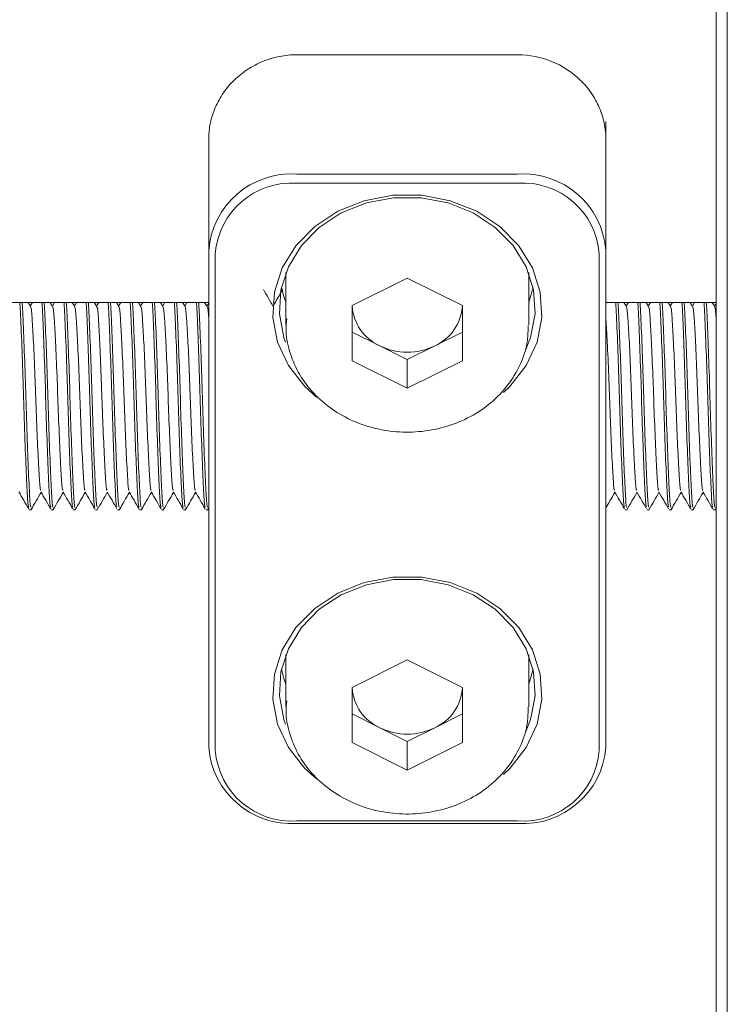
# Model space of a CAD drawing. Units: millimetres. Extents: x 0 to 650, y -1 to 558.
# Drawn here: x 209 to 220, y 39 to 54 of the extents above; entities that cross this region are included whole.
import ezdxf

# ---------------------------------------------------------------- set-up
doc = ezdxf.new("R2010")
doc.units = ezdxf.units.MM

msp = doc.modelspace()

# ---------------------------------------------------------------- linework, layer by layer
at = {"color": 7, "linetype": 'Continuous', "lineweight": 15}
for p, q in [((219.335681, 34.835406), (219.335681, 60.429409)), ((219.502348, 60.423523), (219.502348, 34.694101)), ((213.002348, 53.420591), (216.335681, 53.420591)), ((217.669015, 52.411371), (217.669015, 50.461371)), ((211.669015, 50.461371), (211.669015, 52.13859)), ((213.002348, 51.616072), (216.335681, 51.616072)), ((216.335681, 51.479469), (213.002348, 51.479469)), ((211.669015, 42.955817), (211.669015, 50.461371)), ((217.669015, 50.461371), (217.669015, 42.955817)), ((211.769015, 50.411371), (211.769015, 42.905817)), ((217.569015, 42.905817), (217.569015, 50.411371)), ((212.835681, 50.126853), (212.835681, 49.337012)), ((213.835681, 49.628679), (214.669015, 50.045346)), ((214.669015, 50.045346), (215.502348, 49.628679)), ((216.502348, 49.337012), (216.502348, 50.126853)), ((206.169015, 49.677307), (211.669015, 49.677307)), ((208.978763, 49.612371), (208.941187, 49.677307)), ((209.008074, 49.677307), (208.974632, 49.61951)), ((209.312096, 49.612371), (209.274521, 49.677307)), ((209.341407, 49.677307), (209.307965, 49.61951)), ((209.64543, 49.612371), (209.607854, 49.677307)), ((209.674741, 49.677307), (209.641299, 49.61951)), ((209.978763, 49.612371), (209.941187, 49.677307)), ((210.008074, 49.677307), (209.974632, 49.61951)), ((210.312096, 49.612371), (210.274521, 49.677307)), ((210.341407, 49.677307), (210.307965, 49.61951)), ((210.64543, 49.612371), (210.607854, 49.677307)), ((210.674741, 49.677307), (210.641299, 49.61951)), ((210.978763, 49.612371), (210.941187, 49.677307)), ((211.008074, 49.677307), (210.974632, 49.61951)), ((211.312096, 49.612371), (211.274521, 49.677307)), ((211.341407, 49.677307), (211.307965, 49.61951)), ((211.64543, 49.612371), (211.607854, 49.677307)), ((211.669015, 49.667411), (211.641299, 49.61951)), ((213.835681, 48.795346), (213.835681, 49.628679)), ((215.502348, 49.628679), (215.502348, 48.795346)), ((217.676734, 49.680752), (217.669015, 49.667411)), ((217.669015, 49.677307), (219.335681, 49.677307)), ((217.978763, 49.612371), (217.941187, 49.677307)), ((218.008074, 49.677307), (217.974632, 49.61951)), ((218.312096, 49.612371), (218.274521, 49.677307)), ((218.341407, 49.677307), (218.307965, 49.61951)), ((218.64543, 49.612371), (218.607854, 49.677307)), ((218.674741, 49.677307), (218.641299, 49.61951)), ((218.978763, 49.612371), (218.941187, 49.677307)), ((219.008074, 49.677307), (218.974632, 49.61951)), ((219.312096, 49.612371), (219.274521, 49.677307)), ((219.335681, 49.667411), (219.307965, 49.61951)), ((212.835681, 49.337012), (212.838347, 49.422593)), ((214.252348, 49.020346), (213.835681, 49.228679)), ((215.502348, 49.228679), (215.085681, 49.020346)), ((214.669015, 48.812012), (214.252348, 49.020346)), ((215.085681, 49.020346), (214.669015, 48.812012)), ((214.669015, 48.378679), (213.835681, 48.795346)), ((214.669015, 48.812012), (214.669015, 48.378679)), ((215.502348, 48.795346), (214.669015, 48.378679)), ((209.146387, 46.791965), (209.130479, 46.791965)), ((209.47972, 46.791965), (209.463813, 46.791965)), ((209.813054, 46.791965), (209.797146, 46.791965)), ((210.146387, 46.791965), (210.130479, 46.791965)), ((210.47972, 46.791965), (210.463813, 46.791965)), ((210.813054, 46.791965), (210.797146, 46.791965)), ((211.146387, 46.791965), (211.130479, 46.791965)), ((211.47972, 46.791965), (211.463813, 46.791965)), ((217.813054, 46.791965), (217.797146, 46.791965)), ((218.146387, 46.791965), (218.130479, 46.791965)), ((218.47972, 46.791965), (218.463813, 46.791965)), ((218.813054, 46.791965), (218.797146, 46.791965)), ((219.146387, 46.791965), (219.130479, 46.791965)), ((208.95743, 46.541928), (208.991841, 46.541928)), ((209.290764, 46.541928), (209.325174, 46.541928)), ((209.624097, 46.541928), (209.658507, 46.541928)), ((209.95743, 46.541928), (209.991841, 46.541928)), ((210.290764, 46.541928), (210.325174, 46.541928)), ((210.624097, 46.541928), (210.658507, 46.541928)), ((210.95743, 46.541928), (210.991841, 46.541928)), ((211.290764, 46.541928), (211.325174, 46.541928)), ((211.624097, 46.541928), (211.658507, 46.541928)), ((211.654415, 46.546311), (211.669015, 46.571433)), ((217.95743, 46.541928), (217.991841, 46.541928)), ((218.290764, 46.541928), (218.325174, 46.541928)), ((218.624097, 46.541928), (218.658507, 46.541928)), ((218.95743, 46.541928), (218.991841, 46.541928)), ((219.290764, 46.541928), (219.325174, 46.541928)), ((219.321082, 46.546311), (219.33773, 46.574959)), ((212.835681, 44.35335), (212.835681, 43.56351)), ((213.835681, 43.855176), (214.669015, 44.271843)), ((214.669015, 44.271843), (215.502348, 43.855176)), ((216.502348, 43.56351), (216.502348, 44.35335)), ((213.835681, 43.021843), (213.835681, 43.855176)), ((215.502348, 43.855176), (215.502348, 43.021843)), ((212.835681, 43.56351), (212.838347, 43.64909)), ((214.252348, 43.246843), (213.835681, 43.455176)), ((215.502348, 43.455176), (215.085681, 43.246843)), ((214.669015, 43.03851), (214.252348, 43.246843)), ((215.085681, 43.246843), (214.669015, 43.03851)), ((214.669015, 42.605176), (213.835681, 43.021843)), ((214.669015, 43.03851), (214.669015, 42.605176)), ((215.502348, 43.021843), (214.669015, 42.605176)), ((213.002348, 41.837719), (216.335681, 41.837719)), ((216.335681, 41.801117), (213.002348, 41.801117))]:
    msp.add_line(p, q, dxfattribs=at)
at = {"color": 7, "linetype": 'Continuous', "lineweight": 15, "flags": 128}
for points in [[(213.296293, 48.246285), (213.119285, 48.405351), (212.87254, 48.720517), (212.709796, 49.07425), (212.638663, 49.450011), (212.662467, 49.83023), (212.780095, 50.197129), (212.986047, 50.53355), (213.270692, 50.823764), (213.620722, 51.054201), (214.019768, 51.214085), (214.449173, 51.295941), (214.888857, 51.295941), (215.318261, 51.214085), (215.717308, 51.054201), (216.067337, 50.823764), (216.351982, 50.53355), (216.557934, 50.197129), (216.675562, 49.83023), (216.699366, 49.450011), (216.628233, 49.07425), (216.465489, 48.720517), (216.218744, 48.405351), (216.120953, 48.312568)], [(216.447634, 48.939055), (216.531878, 49.147419), (216.599513, 49.5047), (216.576879, 49.86622), (216.465036, 50.215074), (216.269213, 50.53495), (215.998567, 50.810891), (215.665752, 51.029995), (215.286331, 51.182016), (214.878045, 51.259846), (214.459985, 51.259846), (214.051698, 51.182016), (213.672277, 51.029995), (213.339462, 50.810891), (213.068816, 50.53495), (212.872993, 50.215074), (212.76115, 49.86622), (212.738517, 49.5047), (212.806151, 49.147419), (212.831446, 49.074924)], [(212.768747, 49.903679), (212.806151, 49.764085), (212.835681, 49.680505)], [(216.502348, 49.680505), (216.531878, 49.764085), (216.569283, 49.903679)], [(213.296293, 42.472782), (213.119285, 42.631849), (212.87254, 42.947014), (212.709796, 43.300747), (212.638663, 43.676509), (212.662467, 44.056728), (212.780095, 44.423626), (212.986047, 44.760047), (213.270692, 45.050262), (213.620722, 45.280698), (214.019768, 45.440583), (214.449173, 45.522439), (214.888857, 45.522439), (215.318261, 45.440583), (215.717308, 45.280698), (216.067337, 45.050262), (216.351982, 44.760047), (216.557934, 44.423626), (216.675562, 44.056728), (216.699366, 43.676509), (216.628233, 43.300747), (216.465489, 42.947014), (216.218744, 42.631849), (216.120953, 42.539065)], [(216.447634, 43.165552), (216.531878, 43.373916), (216.599513, 43.731197), (216.576879, 44.092717), (216.465036, 44.441571), (216.269213, 44.761447), (215.998567, 45.037389), (215.665752, 45.256492), (215.286331, 45.408514), (214.878045, 45.486344), (214.459985, 45.486344), (214.051698, 45.408514), (213.672277, 45.256492), (213.339462, 45.037389), (213.068816, 44.761447), (212.872993, 44.441571), (212.76115, 44.092717), (212.738517, 43.731197), (212.806151, 43.373916), (212.831446, 43.301422)], [(212.768747, 44.130176), (212.806151, 43.990583), (212.835681, 43.907002)], [(216.502348, 43.907002), (216.531878, 43.990583), (216.569283, 44.130176)]]:
    msp.add_lwpolyline(points, dxfattribs=at)
at = {"color": 7, "linetype": 'Continuous', "lineweight": 15}
for centre, radius, start, end in [((212.919015, 50.365146), 1.253698, 86.188739, 175.5980503), ((216.419015, 50.365146), 1.253698, 4.4019497, 93.811261), ((212.925265, 50.322363), 1.159671, 86.188739, 175.5980503), ((216.412765, 50.322363), 1.159671, 4.4019497, 93.811261), ((214.54799, 49.669437), 0.713249, 183.2670772, 245.5121115), ((214.790039, 49.669437), 0.713249, 294.4878885, 356.7329228), ((214.669015, 49.867061), 0.943683, 243.7983158, 296.2016842), ((214.54799, 43.895934), 0.713249, 183.2670772, 245.5121115), ((214.790039, 43.895934), 0.713249, 294.4878885, 356.7329228), ((214.669015, 44.093559), 0.943683, 243.7983158, 296.2016842), ((212.919015, 43.052043), 1.253698, 184.4019497, 273.811261), ((212.925265, 42.994826), 1.159671, 184.4019497, 273.811261), ((216.419015, 43.052043), 1.253698, 266.188739, 355.5980503), ((216.412765, 42.994826), 1.159671, 266.188739, 355.5980503)]:
    msp.add_arc(centre, radius, start, end, dxfattribs=at)
for points, knots in [([(211.669015, 52.13859), (211.669015, 52.220728), (211.677644, 52.304274), (211.711347, 52.466276), (211.736264, 52.545299), (211.802392, 52.699302), (211.843712, 52.773971), (211.939398, 52.912737), (211.994087, 52.977696), (212.117825, 53.098251), (212.185177, 53.152123), (212.32944, 53.246428), (212.407365, 53.287349), (212.569773, 53.353315), (212.65338, 53.378213), (212.825364, 53.411922), (212.914541, 53.420591), (213.002348, 53.420591)], [0, 0, 0, 0, 0.125, 0.125, 0.25, 0.25, 0.375, 0.375, 0.5, 0.5, 0.625, 0.625, 0.75, 0.75, 0.875, 0.875, 1, 1, 1, 1]), ([(216.335681, 53.420591), (216.511313, 53.420591), (216.688134, 53.385845), (217.010594, 53.254898), (217.159204, 53.157597), (217.343008, 52.978649), (217.398912, 52.912407), (217.494802, 52.77319), (217.535372, 52.699837), (217.60165, 52.545648), (217.626943, 52.465281), (217.660444, 52.303731), (217.669015, 52.2217), (217.669015, 52.13859)], [0, 0, 0, 0, 0.25, 0.25, 0.5, 0.5, 0.625, 0.625, 0.75, 0.75, 0.875, 0.875, 1, 1, 1, 1]), ([(212.64543, 49.612371), (212.620435, 49.65556), (212.570442, 49.741947), (212.520462, 49.828361), (212.49547, 49.871572)], [0, 0, 0, 0, 0.499954886, 1, 1, 1, 1]), ([(212.788541, 49.874004), (212.763537, 49.830783), (212.714465, 49.745957), (212.665375, 49.66112), (212.641299, 49.61951)], [0, 0, 0, 0, 0.5095358453, 1, 1, 1, 1]), ([(208.950231, 46.585787), (208.9477, 46.587415), (208.938017, 46.593646), (208.92361, 46.863404), (208.901797, 47.350365), (208.880058, 47.985154), (208.861284, 48.655649), (208.838517, 49.23447), (208.824451, 49.595546), (208.816826, 49.669311), (208.816, 49.677307)], [0, 0, 0, 0, 0.053639367, 0.2052274304, 0.361673264, 0.5181190975, 0.6697071609, 0.8275170473, 0.9813031106, 1, 1, 1, 1]), ([(208.85041, 49.677307), (208.851237, 49.669311), (208.858862, 49.595547), (208.872927, 49.234457), (208.895695, 48.655697), (208.914466, 47.984981), (208.936214, 47.351036), (208.957995, 46.860938), (208.97342, 46.583449), (208.984233, 46.580389), (208.987867, 46.579361)], [0, 0, 0, 0, 0.0182746066, 0.1685873003, 0.3228329362, 0.4709972734, 0.6239096646, 0.7768220557, 0.9249863929, 1, 1, 1, 1]), ([(208.978836, 49.598519), (208.979887, 49.600886), (208.98812, 49.619425), (209.002335, 49.445951), (209.022454, 49.091385), (209.045139, 48.58201), (209.063935, 48.021015), (209.085667, 47.483292), (209.107485, 47.072675), (209.121788, 46.845333), (209.131356, 46.8398), (209.133775, 46.838401)], [0, 0, 0, 0, 0.019492657, 0.152610014, 0.285727371, 0.422330787, 0.553543993, 0.68896562, 0.824387247, 0.955600453, 1, 1, 1, 1]), ([(209.283564, 46.585787), (209.281033, 46.587415), (209.271351, 46.593646), (209.256943, 46.863404), (209.235131, 47.350365), (209.213391, 47.985154), (209.194618, 48.655649), (209.17185, 49.23447), (209.157785, 49.595546), (209.15016, 49.669311), (209.149333, 49.677307)], [0, 0, 0, 0, 0.053639367, 0.20522743, 0.361673264, 0.518119098, 0.669707161, 0.827517047, 0.981303111, 1, 1, 1, 1]), ([(209.183744, 49.677307), (209.18457, 49.669311), (209.192195, 49.595547), (209.206261, 49.234457), (209.229029, 48.655697), (209.2478, 47.984981), (209.269548, 47.351036), (209.291328, 46.860938), (209.306754, 46.583449), (209.317566, 46.580389), (209.321201, 46.579361)], [0, 0, 0, 0, 0.0182746066, 0.1685873003, 0.3228329362, 0.4709972734, 0.6239096646, 0.7768220557, 0.9249863929, 1, 1, 1, 1]), ([(209.312169, 49.598519), (209.313221, 49.600886), (209.321453, 49.619425), (209.335669, 49.445951), (209.355787, 49.091385), (209.378472, 48.58201), (209.397268, 48.021015), (209.419, 47.483292), (209.440818, 47.072675), (209.455122, 46.845333), (209.464689, 46.8398), (209.467108, 46.838401)], [0, 0, 0, 0, 0.0194926569, 0.1526100139, 0.2857273709, 0.422330787, 0.5535439931, 0.6889656201, 0.8243872471, 0.9556004531, 1, 1, 1, 1]), ([(209.616897, 46.585787), (209.614367, 46.587415), (209.604684, 46.593646), (209.590277, 46.863404), (209.568464, 47.350365), (209.546724, 47.985154), (209.527951, 48.655649), (209.505184, 49.23447), (209.491118, 49.595546), (209.483493, 49.669311), (209.482667, 49.677307)], [0, 0, 0, 0, 0.053639367, 0.20522743, 0.361673264, 0.518119098, 0.669707161, 0.827517047, 0.981303111, 1, 1, 1, 1]), ([(209.517077, 49.677307), (209.517903, 49.669311), (209.525528, 49.595547), (209.539594, 49.234457), (209.562362, 48.655697), (209.581133, 47.984981), (209.602881, 47.351036), (209.624662, 46.860938), (209.640087, 46.583449), (209.6509, 46.580389), (209.654534, 46.579361)], [0, 0, 0, 0, 0.0182746066, 0.1685873003, 0.3228329362, 0.4709972734, 0.6239096646, 0.7768220557, 0.9249863929, 1, 1, 1, 1]), ([(209.645503, 49.598519), (209.646554, 49.600886), (209.654786, 49.619425), (209.669002, 49.445951), (209.689121, 49.091385), (209.711806, 48.58201), (209.730601, 48.021015), (209.752334, 47.483292), (209.774151, 47.072675), (209.788455, 46.845333), (209.798023, 46.8398), (209.800441, 46.838401)], [0, 0, 0, 0, 0.019492657, 0.152610014, 0.285727371, 0.422330787, 0.553543993, 0.68896562, 0.824387247, 0.955600453, 1, 1, 1, 1]), ([(209.950231, 46.585787), (209.9477, 46.587415), (209.938017, 46.593646), (209.92361, 46.863404), (209.901797, 47.350365), (209.880058, 47.985154), (209.861284, 48.655649), (209.838517, 49.23447), (209.824451, 49.595546), (209.816826, 49.669311), (209.816, 49.677307)], [0, 0, 0, 0, 0.053639367, 0.20522743, 0.361673264, 0.518119098, 0.669707161, 0.827517047, 0.981303111, 1, 1, 1, 1]), ([(209.85041, 49.677307), (209.851237, 49.669311), (209.858862, 49.595547), (209.872927, 49.234457), (209.895695, 48.655697), (209.914466, 47.984981), (209.936214, 47.351036), (209.957995, 46.860938), (209.97342, 46.583449), (209.984233, 46.580389), (209.987867, 46.579361)], [0, 0, 0, 0, 0.018274607, 0.1685873, 0.322832936, 0.470997273, 0.623909665, 0.776822056, 0.924986393, 1, 1, 1, 1]), ([(209.978836, 49.598519), (209.979887, 49.600886), (209.98812, 49.619425), (210.002335, 49.445951), (210.022454, 49.091385), (210.045139, 48.58201), (210.063935, 48.021015), (210.085667, 47.483292), (210.107485, 47.072675), (210.121788, 46.845333), (210.131356, 46.8398), (210.133775, 46.838401)], [0, 0, 0, 0, 0.019492657, 0.152610014, 0.285727371, 0.422330787, 0.553543993, 0.68896562, 0.824387247, 0.955600453, 1, 1, 1, 1]), ([(210.283564, 46.585787), (210.281033, 46.587415), (210.271351, 46.593646), (210.256943, 46.863404), (210.235131, 47.350365), (210.213391, 47.985154), (210.194618, 48.655649), (210.17185, 49.23447), (210.157785, 49.595546), (210.15016, 49.669311), (210.149333, 49.677307)], [0, 0, 0, 0, 0.053639367, 0.20522743, 0.361673264, 0.518119098, 0.669707161, 0.827517047, 0.981303111, 1, 1, 1, 1]), ([(210.183744, 49.677307), (210.18457, 49.669311), (210.192195, 49.595547), (210.206261, 49.234457), (210.229029, 48.655697), (210.2478, 47.984981), (210.269548, 47.351036), (210.291328, 46.860938), (210.306754, 46.583449), (210.317566, 46.580389), (210.321201, 46.579361)], [0, 0, 0, 0, 0.018274607, 0.1685873, 0.322832936, 0.470997273, 0.623909665, 0.776822056, 0.924986393, 1, 1, 1, 1]), ([(210.312169, 49.598519), (210.313221, 49.600886), (210.321453, 49.619425), (210.335669, 49.445951), (210.355787, 49.091385), (210.378472, 48.58201), (210.397268, 48.021015), (210.419, 47.483292), (210.440818, 47.072675), (210.455122, 46.845333), (210.464689, 46.8398), (210.467108, 46.838401)], [0, 0, 0, 0, 0.019492657, 0.152610014, 0.285727371, 0.422330787, 0.553543993, 0.68896562, 0.824387247, 0.955600453, 1, 1, 1, 1]), ([(210.616897, 46.585787), (210.614367, 46.587415), (210.604684, 46.593646), (210.590277, 46.863404), (210.568464, 47.350365), (210.546724, 47.985154), (210.527951, 48.655649), (210.505184, 49.23447), (210.491118, 49.595546), (210.483493, 49.669311), (210.482667, 49.677307)], [0, 0, 0, 0, 0.053639367, 0.20522743, 0.361673264, 0.518119098, 0.669707161, 0.827517047, 0.981303111, 1, 1, 1, 1]), ([(210.517077, 49.677307), (210.517903, 49.669311), (210.525528, 49.595547), (210.539594, 49.234457), (210.562362, 48.655697), (210.581133, 47.984981), (210.602881, 47.351036), (210.624662, 46.860938), (210.640087, 46.583449), (210.6509, 46.580389), (210.654534, 46.579361)], [0, 0, 0, 0, 0.018274607, 0.1685873, 0.322832936, 0.470997273, 0.623909665, 0.776822056, 0.924986393, 1, 1, 1, 1]), ([(210.645503, 49.598519), (210.646554, 49.600886), (210.654786, 49.619425), (210.669002, 49.445951), (210.689121, 49.091385), (210.711806, 48.58201), (210.730601, 48.021015), (210.752334, 47.483292), (210.774151, 47.072675), (210.788455, 46.845333), (210.798023, 46.8398), (210.800441, 46.838401)], [0, 0, 0, 0, 0.019492657, 0.152610014, 0.285727371, 0.422330787, 0.553543993, 0.68896562, 0.824387247, 0.955600453, 1, 1, 1, 1]), ([(210.950231, 46.585787), (210.9477, 46.587415), (210.938017, 46.593646), (210.92361, 46.863404), (210.901797, 47.350365), (210.880058, 47.985154), (210.861284, 48.655649), (210.838517, 49.23447), (210.824451, 49.595546), (210.816826, 49.669311), (210.816, 49.677307)], [0, 0, 0, 0, 0.053639367, 0.20522743, 0.361673264, 0.518119098, 0.669707161, 0.827517047, 0.981303111, 1, 1, 1, 1]), ([(210.85041, 49.677307), (210.851237, 49.669311), (210.858862, 49.595547), (210.872927, 49.234457), (210.895695, 48.655697), (210.914466, 47.984981), (210.936214, 47.351036), (210.957995, 46.860938), (210.97342, 46.583449), (210.984233, 46.580389), (210.987867, 46.579361)], [0, 0, 0, 0, 0.0182746066, 0.1685873003, 0.3228329362, 0.4709972734, 0.6239096646, 0.7768220557, 0.9249863929, 1, 1, 1, 1]), ([(210.978836, 49.598519), (210.979887, 49.600886), (210.98812, 49.619425), (211.002335, 49.445951), (211.022454, 49.091385), (211.045139, 48.58201), (211.063935, 48.021015), (211.085667, 47.483292), (211.107485, 47.072675), (211.121788, 46.845333), (211.131356, 46.8398), (211.133775, 46.838401)], [0, 0, 0, 0, 0.019492657, 0.152610014, 0.285727371, 0.422330787, 0.553543993, 0.68896562, 0.824387247, 0.955600453, 1, 1, 1, 1]), ([(211.283564, 46.585787), (211.281033, 46.587415), (211.271351, 46.593646), (211.256943, 46.863404), (211.235131, 47.350365), (211.213391, 47.985154), (211.194618, 48.655649), (211.17185, 49.23447), (211.157785, 49.595546), (211.15016, 49.669311), (211.149333, 49.677307)], [0, 0, 0, 0, 0.053639367, 0.20522743, 0.361673264, 0.518119098, 0.669707161, 0.827517047, 0.981303111, 1, 1, 1, 1]), ([(211.183744, 49.677307), (211.18457, 49.669311), (211.192195, 49.595547), (211.206261, 49.234457), (211.229029, 48.655697), (211.2478, 47.984981), (211.269548, 47.351036), (211.291328, 46.860938), (211.306754, 46.583449), (211.317566, 46.580389), (211.321201, 46.579361)], [0, 0, 0, 0, 0.018274607, 0.1685873, 0.322832936, 0.470997273, 0.623909665, 0.776822056, 0.924986393, 1, 1, 1, 1]), ([(211.312169, 49.598519), (211.313221, 49.600886), (211.321453, 49.619425), (211.335669, 49.445951), (211.355787, 49.091385), (211.378472, 48.58201), (211.397268, 48.021015), (211.419, 47.483292), (211.440818, 47.072675), (211.455122, 46.845333), (211.464689, 46.8398), (211.467108, 46.838401)], [0, 0, 0, 0, 0.019492657, 0.152610014, 0.285727371, 0.422330787, 0.553543993, 0.68896562, 0.824387247, 0.955600453, 1, 1, 1, 1]), ([(211.616897, 46.585787), (211.614367, 46.587415), (211.604684, 46.593646), (211.590277, 46.863404), (211.568464, 47.350365), (211.546724, 47.985154), (211.527951, 48.655649), (211.505184, 49.23447), (211.491118, 49.595546), (211.483493, 49.669311), (211.482667, 49.677307)], [0, 0, 0, 0, 0.053639367, 0.20522743, 0.361673264, 0.518119098, 0.669707161, 0.827517047, 0.981303111, 1, 1, 1, 1]), ([(211.517077, 49.677307), (211.517903, 49.669311), (211.525528, 49.595547), (211.539594, 49.234457), (211.562362, 48.655697), (211.581133, 47.984981), (211.602881, 47.351036), (211.624662, 46.860938), (211.640087, 46.583449), (211.6509, 46.580389), (211.654534, 46.579361)], [0, 0, 0, 0, 0.018274607, 0.1685873, 0.322832936, 0.470997273, 0.623909665, 0.776822056, 0.924986393, 1, 1, 1, 1]), ([(211.645503, 49.598519), (211.646554, 49.600943), (211.654786, 49.619925), (211.662386, 49.517297), (211.669015, 49.427778)], [0, 0, 0, 0, 0.1277285575, 1, 1, 1, 1]), ([(217.950231, 46.585787), (217.9477, 46.587415), (217.938017, 46.593646), (217.92361, 46.863404), (217.901797, 47.350365), (217.880058, 47.985154), (217.861284, 48.655649), (217.838517, 49.23447), (217.824451, 49.595546), (217.816826, 49.669311), (217.816, 49.677307)], [0, 0, 0, 0, 0.053639367, 0.20522743, 0.361673264, 0.518119098, 0.669707161, 0.827517047, 0.981303111, 1, 1, 1, 1]), ([(217.85041, 49.677307), (217.851237, 49.669311), (217.858862, 49.595547), (217.872927, 49.234457), (217.895695, 48.655697), (217.914466, 47.984981), (217.936214, 47.351036), (217.957995, 46.860938), (217.97342, 46.583449), (217.984233, 46.580389), (217.987867, 46.579361)], [0, 0, 0, 0, 0.018274607, 0.1685873, 0.322832936, 0.470997273, 0.623909665, 0.776822056, 0.924986393, 1, 1, 1, 1]), ([(217.978836, 49.598519), (217.979887, 49.600886), (217.98812, 49.619425), (218.002335, 49.445951), (218.022454, 49.091385), (218.045139, 48.58201), (218.063935, 48.021015), (218.085667, 47.483292), (218.107485, 47.072675), (218.121788, 46.845333), (218.131356, 46.8398), (218.133775, 46.838401)], [0, 0, 0, 0, 0.019492657, 0.152610014, 0.285727371, 0.422330787, 0.553543993, 0.68896562, 0.824387247, 0.955600453, 1, 1, 1, 1]), ([(218.283564, 46.585787), (218.281033, 46.587415), (218.271351, 46.593646), (218.256943, 46.863404), (218.235131, 47.350365), (218.213391, 47.985154), (218.194618, 48.655649), (218.17185, 49.23447), (218.157785, 49.595546), (218.15016, 49.669311), (218.149333, 49.677307)], [0, 0, 0, 0, 0.053639367, 0.20522743, 0.361673264, 0.518119098, 0.669707161, 0.827517047, 0.981303111, 1, 1, 1, 1]), ([(218.183744, 49.677307), (218.18457, 49.669311), (218.192195, 49.595547), (218.206261, 49.234457), (218.229029, 48.655697), (218.2478, 47.984981), (218.269548, 47.351036), (218.291328, 46.860938), (218.306754, 46.583449), (218.317566, 46.580389), (218.321201, 46.579361)], [0, 0, 0, 0, 0.018274607, 0.1685873, 0.322832936, 0.470997273, 0.623909665, 0.776822056, 0.924986393, 1, 1, 1, 1]), ([(218.312169, 49.598519), (218.313221, 49.600886), (218.321453, 49.619425), (218.335669, 49.445951), (218.355787, 49.091385), (218.378472, 48.58201), (218.397268, 48.021015), (218.419, 47.483292), (218.440818, 47.072675), (218.455122, 46.845333), (218.464689, 46.8398), (218.467108, 46.838401)], [0, 0, 0, 0, 0.019492657, 0.152610014, 0.285727371, 0.422330787, 0.553543993, 0.68896562, 0.824387247, 0.955600453, 1, 1, 1, 1]), ([(218.616897, 46.585787), (218.614367, 46.587415), (218.604684, 46.593646), (218.590277, 46.863404), (218.568464, 47.350365), (218.546724, 47.985154), (218.527951, 48.655649), (218.505184, 49.23447), (218.491118, 49.595546), (218.483493, 49.669311), (218.482667, 49.677307)], [0, 0, 0, 0, 0.053639367, 0.20522743, 0.361673264, 0.518119098, 0.669707161, 0.827517047, 0.981303111, 1, 1, 1, 1]), ([(218.517077, 49.677307), (218.517903, 49.669311), (218.525528, 49.595547), (218.539594, 49.234457), (218.562362, 48.655697), (218.581133, 47.984981), (218.602881, 47.351036), (218.624662, 46.860938), (218.640087, 46.583449), (218.6509, 46.580389), (218.654534, 46.579361)], [0, 0, 0, 0, 0.018274607, 0.1685873, 0.322832936, 0.470997273, 0.623909665, 0.776822056, 0.924986393, 1, 1, 1, 1]), ([(218.645503, 49.598519), (218.646554, 49.600886), (218.654786, 49.619425), (218.669002, 49.445951), (218.689121, 49.091385), (218.711806, 48.58201), (218.730601, 48.021015), (218.752334, 47.483292), (218.774151, 47.072675), (218.788455, 46.845333), (218.798023, 46.8398), (218.800441, 46.838401)], [0, 0, 0, 0, 0.019492657, 0.152610014, 0.285727371, 0.422330787, 0.553543993, 0.68896562, 0.824387247, 0.955600453, 1, 1, 1, 1]), ([(218.950231, 46.585787), (218.9477, 46.587415), (218.938017, 46.593646), (218.92361, 46.863404), (218.901797, 47.350365), (218.880058, 47.985154), (218.861284, 48.655649), (218.838517, 49.23447), (218.824451, 49.595546), (218.816826, 49.669311), (218.816, 49.677307)], [0, 0, 0, 0, 0.053639367, 0.20522743, 0.361673264, 0.518119098, 0.669707161, 0.827517047, 0.981303111, 1, 1, 1, 1]), ([(218.85041, 49.677307), (218.851237, 49.669311), (218.858862, 49.595547), (218.872927, 49.234457), (218.895695, 48.655697), (218.914466, 47.984981), (218.936214, 47.351036), (218.957995, 46.860938), (218.97342, 46.583449), (218.984233, 46.580389), (218.987867, 46.579361)], [0, 0, 0, 0, 0.018274607, 0.1685873, 0.322832936, 0.470997273, 0.623909665, 0.776822056, 0.924986393, 1, 1, 1, 1]), ([(218.978836, 49.598519), (218.979887, 49.600886), (218.98812, 49.619425), (219.002335, 49.445951), (219.022454, 49.091385), (219.045139, 48.58201), (219.063935, 48.021015), (219.085667, 47.483292), (219.107485, 47.072675), (219.121788, 46.845333), (219.131356, 46.8398), (219.133775, 46.838401)], [0, 0, 0, 0, 0.019492657, 0.152610014, 0.285727371, 0.422330787, 0.553543993, 0.68896562, 0.824387247, 0.955600453, 1, 1, 1, 1]), ([(219.283564, 46.585787), (219.281033, 46.587415), (219.271351, 46.593646), (219.256943, 46.863404), (219.235131, 47.350365), (219.213391, 47.985154), (219.194618, 48.655649), (219.17185, 49.23447), (219.157785, 49.595546), (219.15016, 49.669311), (219.149333, 49.677307)], [0, 0, 0, 0, 0.053639367, 0.20522743, 0.361673264, 0.518119098, 0.669707161, 0.827517047, 0.981303111, 1, 1, 1, 1]), ([(219.183744, 49.677307), (219.18457, 49.669311), (219.192195, 49.595547), (219.206261, 49.234457), (219.229029, 48.655697), (219.2478, 47.984981), (219.269548, 47.351036), (219.291328, 46.860938), (219.306754, 46.583449), (219.317566, 46.580389), (219.321201, 46.579361)], [0, 0, 0, 0, 0.018274607, 0.1685873, 0.322832936, 0.470997273, 0.623909665, 0.776822056, 0.924986393, 1, 1, 1, 1]), ([(219.312169, 49.598519), (219.313221, 49.600943), (219.321453, 49.619925), (219.329052, 49.517297), (219.335681, 49.427778)], [0, 0, 0, 0, 0.127728558, 1, 1, 1, 1]), ([(212.848566, 49.426774), (212.843109, 49.377768), (212.825014, 49.215267), (212.880678, 48.938711), (213.010063, 48.617191), (213.216527, 48.327806), (213.485312, 48.082712), (213.806984, 47.892233), (214.167471, 47.764987), (214.551175, 47.707029), (214.941075, 47.721421), (215.319736, 47.808058), (215.670122, 47.963651), (215.975786, 48.181744), (216.223439, 48.452693), (216.397129, 48.76395), (216.492276, 49.062514), (216.492895, 49.253734), (216.49314, 49.329482)], [0, 0, 0, 0, 0.02820354, 0.093519938, 0.15873033, 0.224102096, 0.289831083, 0.355962447, 0.4224348, 0.489155378, 0.556048872, 0.623062371, 0.690136486, 0.757185956, 0.824069479, 0.890609017, 0.95666694, 1, 1, 1, 1]), ([(217.669015, 49.427778), (217.675658, 49.318275), (217.689117, 49.096403), (217.711807, 48.580711), (217.730601, 48.021369), (217.752334, 47.483196), (217.774151, 47.072701), (217.788455, 46.845331), (217.798023, 46.839799), (217.800441, 46.838401)], [0, 0, 0, 0, 0.15709102, 0.318295918, 0.47313986, 0.632950135, 0.79276041, 0.947604353, 1, 1, 1, 1]), ([(208.800382, 46.813765), (208.825345, 46.770828), (208.875272, 46.684949), (208.925195, 46.598995), (208.950157, 46.556016)], [0, 0, 0, 0, 0.499981885, 1, 1, 1, 1]), ([(208.987749, 46.546311), (209.012704, 46.589249), (209.062613, 46.675122), (209.112527, 46.761055), (209.137482, 46.804021)], [0, 0, 0, 0, 0.500013379, 1, 1, 1, 1]), ([(209.133715, 46.813765), (209.158678, 46.770828), (209.208606, 46.684949), (209.258528, 46.598995), (209.28349, 46.556016)], [0, 0, 0, 0, 0.499981885, 1, 1, 1, 1]), ([(209.321082, 46.546311), (209.346037, 46.589249), (209.395947, 46.675122), (209.44586, 46.761055), (209.470816, 46.804021)], [0, 0, 0, 0, 0.500013379, 1, 1, 1, 1]), ([(209.467049, 46.813765), (209.492011, 46.770828), (209.541939, 46.684949), (209.591861, 46.598995), (209.616823, 46.556016)], [0, 0, 0, 0, 0.499981885, 1, 1, 1, 1]), ([(209.654415, 46.546311), (209.679371, 46.589249), (209.72928, 46.675122), (209.779193, 46.761055), (209.804149, 46.804021)], [0, 0, 0, 0, 0.5000133791, 1, 1, 1, 1]), ([(209.800382, 46.813765), (209.825345, 46.770828), (209.875272, 46.684949), (209.925195, 46.598995), (209.950157, 46.556016)], [0, 0, 0, 0, 0.499981885, 1, 1, 1, 1]), ([(209.987749, 46.546311), (210.012704, 46.589249), (210.062613, 46.675122), (210.112527, 46.761055), (210.137482, 46.804021)], [0, 0, 0, 0, 0.500013379, 1, 1, 1, 1]), ([(210.133715, 46.813765), (210.158678, 46.770828), (210.208606, 46.684949), (210.258528, 46.598995), (210.28349, 46.556016)], [0, 0, 0, 0, 0.499981885, 1, 1, 1, 1]), ([(210.321082, 46.546311), (210.346037, 46.589249), (210.395947, 46.675122), (210.44586, 46.761055), (210.470816, 46.804021)], [0, 0, 0, 0, 0.500013379, 1, 1, 1, 1]), ([(210.467049, 46.813765), (210.492011, 46.770828), (210.541939, 46.684949), (210.591861, 46.598995), (210.616823, 46.556016)], [0, 0, 0, 0, 0.499981885, 1, 1, 1, 1]), ([(210.654415, 46.546311), (210.679371, 46.589249), (210.72928, 46.675122), (210.779193, 46.761055), (210.804149, 46.804021)], [0, 0, 0, 0, 0.500013379, 1, 1, 1, 1]), ([(210.800382, 46.813765), (210.825345, 46.770828), (210.875272, 46.684949), (210.925195, 46.598995), (210.950157, 46.556016)], [0, 0, 0, 0, 0.499981885, 1, 1, 1, 1]), ([(210.987749, 46.546311), (211.012704, 46.589249), (211.062613, 46.675122), (211.112527, 46.761055), (211.137482, 46.804021)], [0, 0, 0, 0, 0.500013379, 1, 1, 1, 1]), ([(211.133715, 46.813765), (211.158678, 46.770828), (211.208606, 46.684949), (211.258528, 46.598995), (211.28349, 46.556016)], [0, 0, 0, 0, 0.499981885, 1, 1, 1, 1]), ([(211.321082, 46.546311), (211.346037, 46.589249), (211.395947, 46.675122), (211.44586, 46.761055), (211.470816, 46.804021)], [0, 0, 0, 0, 0.500013379, 1, 1, 1, 1]), ([(211.467049, 46.813765), (211.492011, 46.770828), (211.541939, 46.684949), (211.591861, 46.598995), (211.616823, 46.556016)], [0, 0, 0, 0, 0.499981885, 1, 1, 1, 1]), ([(217.669015, 46.571433), (217.689104, 46.605998), (217.734147, 46.683499), (217.779193, 46.761055), (217.804149, 46.804021)], [0, 0, 0, 0, 0.4459952895, 1, 1, 1, 1]), ([(217.800382, 46.813765), (217.825345, 46.770828), (217.875272, 46.684949), (217.925195, 46.598995), (217.950157, 46.556016)], [0, 0, 0, 0, 0.4999818853, 1, 1, 1, 1]), ([(217.987749, 46.546311), (218.012704, 46.589249), (218.062613, 46.675122), (218.112527, 46.761055), (218.137482, 46.804021)], [0, 0, 0, 0, 0.500013379, 1, 1, 1, 1]), ([(218.133715, 46.813765), (218.158678, 46.770828), (218.208606, 46.684949), (218.258528, 46.598995), (218.28349, 46.556016)], [0, 0, 0, 0, 0.499981885, 1, 1, 1, 1]), ([(218.321082, 46.546311), (218.346037, 46.589249), (218.395947, 46.675122), (218.44586, 46.761055), (218.470816, 46.804021)], [0, 0, 0, 0, 0.500013379, 1, 1, 1, 1]), ([(218.467049, 46.813765), (218.492011, 46.770828), (218.541939, 46.684949), (218.591861, 46.598995), (218.616823, 46.556016)], [0, 0, 0, 0, 0.4999818853, 1, 1, 1, 1]), ([(218.654415, 46.546311), (218.679371, 46.589249), (218.72928, 46.675122), (218.779193, 46.761055), (218.804149, 46.804021)], [0, 0, 0, 0, 0.5000133791, 1, 1, 1, 1]), ([(218.800382, 46.813765), (218.825345, 46.770828), (218.875272, 46.684949), (218.925195, 46.598995), (218.950157, 46.556016)], [0, 0, 0, 0, 0.4999818853, 1, 1, 1, 1]), ([(218.987749, 46.546311), (219.012704, 46.589249), (219.062613, 46.675122), (219.112527, 46.761055), (219.137482, 46.804021)], [0, 0, 0, 0, 0.500013379, 1, 1, 1, 1]), ([(219.133715, 46.813765), (219.158678, 46.770828), (219.208606, 46.684949), (219.258528, 46.598995), (219.28349, 46.556016)], [0, 0, 0, 0, 0.499981885, 1, 1, 1, 1]), ([(212.848566, 43.653272), (212.843109, 43.604265), (212.825014, 43.441765), (212.880678, 43.165209), (213.010063, 42.843689), (213.216527, 42.554303), (213.485312, 42.309209), (213.806984, 42.11873), (214.167471, 41.991485), (214.551175, 41.933526), (214.941075, 41.947918), (215.319736, 42.034555), (215.670122, 42.190148), (215.975786, 42.408241), (216.223439, 42.67919), (216.397129, 42.990447), (216.492276, 43.289011), (216.492895, 43.480232), (216.49314, 43.55598)], [0, 0, 0, 0, 0.02820354, 0.093519938, 0.15873033, 0.224102096, 0.289831083, 0.355962447, 0.4224348, 0.489155378, 0.556048872, 0.623062371, 0.690136486, 0.757185956, 0.824069479, 0.890609017, 0.95666694, 1, 1, 1, 1])]:
    msp.add_open_spline(points, degree=3, knots=knots, dxfattribs=at)

doc.saveas('drawing.dxf')
